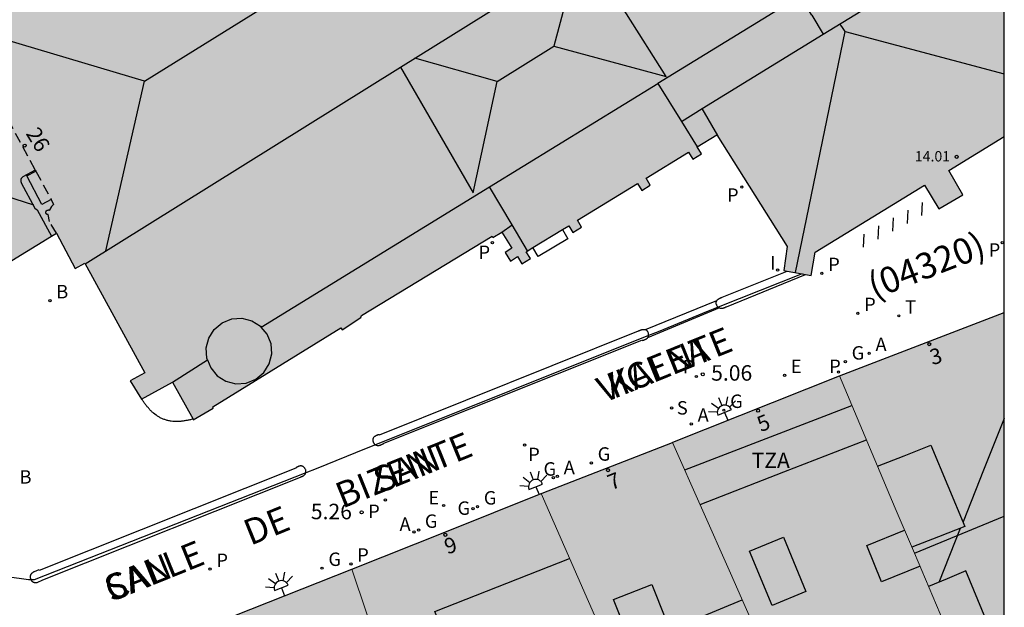
# Model space of a CAD drawing. Units: metres. Extents: x 582043 to 582395, y 4797290 to 4797540.
# Drawn here: x 582347 to 582394, y 4797326 to 4797355 of the extents above; entities that cross this region are included whole.
import ezdxf
from ezdxf.enums import TextEntityAlignment as Align

# ---------------------------------------------------------------- set-up
doc = ezdxf.new("R2010")
doc.units = ezdxf.units.M
doc.linetypes.add('TRAZOS_NORMALES', pattern=[0.75, 0.5, -0.25])
for name, color, linetype in [('010106', 9, 'Continuous'), ('020204', 9, 'Continuous'), ('020308', 9, 'Continuous'), ('060106', 9, 'BARANDILLA'), ('060117', 9, 'Continuous'), ('060124', 9, 'Continuous'), ('060126', 9, 'Continuous'), ('070105', 6, 'Continuous'), ('070106', 6, 'Continuous'), ('070108', 9, 'VALLA'), ('080104', 9, 'TRAZOS_NORMALES'), ('080106', 1, 'Continuous'), ('080109', 9, 'Continuous'), ('080110', 9, 'Continuous'), ('080121', 9, 'TRAZOS_NORMALES'), ('080201', 9, 'Continuous'), ('080202', 9, 'Continuous'), ('080302', 9, 'Continuous'), ('080303', 9, 'Continuous'), ('080306', 9, 'Continuous'), ('080308', 9, 'Continuous'), ('080311', 9, 'Continuous'), ('080312', 8, 'Continuous'), ('090101', 1, 'Continuous'), ('090118', 9, 'Continuous'), ('200202', 4, 'Continuous'), ('200205', 4, 'Continuous'), ('200302', 4, 'Continuous'), ('200305', 4, 'Continuous'), ('210201', 9, 'Continuous'), ('210204', 9, 'Continuous'), ('210205', 4, 'Continuous'), ('210301', 9, 'Continuous'), ('210304', 9, 'Continuous'), ('210305', 4, 'Continuous'), ('220205', 1, 'Continuous'), ('220305', 1, 'Continuous'), ('230204', 9, 'Continuous'), ('230304', 9, 'Continuous'), ('240205', 1, 'Continuous'), ('240305', 1, 'Continuous'), ('250204', 9, 'Continuous'), ('270204', 9, 'Continuous'), ('270304', 9, 'Continuous'), ('990501', 21, 'Continuous')]:
    doc.layers.add(name, color=color, linetype=linetype)
for name, color, linetype, lineweight in [('080111', 7, 'Continuous', 30), ('080117', 7, 'Continuous', 20), ('080118', 9, 'Continuous', 30)]:
    doc.layers.add(name, color=color, linetype=linetype, lineweight=lineweight)
doc.styles.add('ARIAL', font='ARIAL.TTF', dxfattribs={"height": 1})
doc.styles.add('ARIALI', font='ARIALI.TTF', dxfattribs={"height": 1})
doc.styles.add('ROMANS', font='romans__.ttf', dxfattribs={"height": 1})
doc.styles.get("Standard").update_dxf_attribs({"font": 'txt.shx'})
doc.linetypes.add('BARANDILLA', pattern='A,1,[201,DONOSTI.shx,S=0.1,R=0,X=0,Y=0],1', length=2)
doc.linetypes.add('VALLA', pattern='A,1,[200,DONOSTI.shx,S=0.1,R=0,X=0,Y=0],1', length=2)

# ---------------------------------------------------------------- blocks, each defined once
blk = doc.blocks.new('COTAPU')
blk.add_circle((0, 0), 0.075)
blk = doc.blocks.new('FAREDE')
at = {"linetype": 'Continuous'}
for p, q in [((0.75, 0.7), (0.57, 0.322)), ((0.415, 0), (0, 0)), ((0.415, 0.36), (0.415, -0.351)), ((1.07, 0.411), (0.715, 0.19)), ((0.738, -0.699), (0.56, -0.32)), ((1.062, -0.416), (0.709, -0.191)), ((1.187, -0.005), (0.768, -0.001))]:
    blk.add_line(p, q, dxfattribs=at)
blk.add_arc((0.413, 0.004), 0.355, 270.4282, 89.5718, dxfattribs=at)
blk = doc.blocks.new('REIND')
blk.add_circle((0, 0), 0.055)
blk = doc.blocks.new('ABAS')
blk.add_circle((0, 0), 0.055)
blk = doc.blocks.new('PLUVI3')
blk.add_circle((0, 0), 0.055)
blk = doc.blocks.new('BloquePortal')
blk.add_circle((0, 0), 0.075)
at = {"flags": 5}
blk.add_attdef('INDICE', text='', height=0.75, dxfattribs=at).set_placement((0, 0), align=Align.MIDDLE_CENTER)
blk = doc.blocks.new('REGELE')
blk.add_circle((0, 0), 0.055)
blk = doc.blocks.new('SANEA')
blk.add_circle((0, 0), 0.055)
blk = doc.blocks.new('REGAS')
blk.add_circle((0, 0), 0.055)
blk = doc.blocks.new('RETEL')
blk.add_circle((0, 0), 0.055)
blk = doc.blocks.new('BOCAR')
blk.add_circle((0, 0), 0.055)
blk = doc.blocks.new('PLUVI1')
blk.add_circle((0, 0), 0.055)
blk = doc.blocks.new('PUNTO')
blk.add_circle((0, 0), 0.075)

msp = doc.modelspace()

# ---------------------------------------------------------------- hatches: boundary and pattern name
at = {"layer": '990501'}
for points in [[(582392.155, 4797361.55), (582392.005, 4797361.447), (582388.446, 4797366.651), (582388.609, 4797366.763), (582387.69, 4797368.128), (582387.217, 4797367.688), (582385.835, 4797369.175), (582385.941, 4797369.272), (582385.689, 4797370.268), (582385.164, 4797370.161), (582383.915, 4797369.906), (582383.032, 4797371.179), (582382.761, 4797371.571), (582383.071, 4797371.968), (582383.525, 4797372.549), (582383.873, 4797372.994), (582383.107, 4797373.642), (582381.891, 4797372.184), (582379.957, 4797372.697), (582379.983, 4797374.48), (582378.503, 4797374.542), (582378.413, 4797374.488), (582374.825, 4797372.314), (582371.688, 4797377.387), (582373.1, 4797378.259), (582372.59, 4797379.101), (582372.525, 4797379.061), (582371.388, 4797378.363), (582371.1, 4797378.186), (582370.427, 4797379.432), (582370.211, 4797379.831), (582365.813, 4797377.162), (582362.99, 4797375.448), (582346.879, 4797365.666), (582347.816, 4797364.058), (582345.155, 4797362.442), (582345.096, 4797362.405), (582344.814, 4797362.234), (582344.537, 4797362.066), (582342.676, 4797360.934), (582342.094, 4797360.58), (582341.867, 4797360.442), (582340.9, 4797362.03), (582339.803, 4797361.389), (582339.848, 4797361.315), (582340.781, 4797359.782), (582340.39, 4797359.54), (582340.044, 4797359.325), (582340.144, 4797359.148), (582339.526, 4797358.798), (582339.391, 4797358.322), (582338.846, 4797356.394), (582340.571, 4797353.328), (582342.953, 4797352.649), (582343.65, 4797353.025), (582344.043, 4797352.317), (582343.808, 4797352.186), (582341.45, 4797350.878), (582339.217, 4797349.639), (582338.858, 4797349.44), (582338.719, 4797349.633), (582338.053, 4797351.018), (582337.987, 4797350.984), (582336.6, 4797350.262), (582336.09, 4797348.516), (582336.065, 4797348.367), (582336.724, 4797346.98), (582337.195, 4797347.192), (582338.108, 4797347.663), (582338.185, 4797347.679), (582338.398, 4797347.317), (582339.874, 4797344.81), (582341.364, 4797342.279), (582341.562, 4797341.942), (582341.522, 4797341.862), (582340.065, 4797340.909), (582340.589, 4797339.913), (582343.031, 4797339.163), (582344.122, 4797339.825), (582343.902, 4797340.306), (582343.869, 4797340.373), (582343.628, 4797340.859), (582343.406, 4797341.369), (582343.743, 4797341.575), (582348.104, 4797344.239), (582348.346, 4797344.387), (582349.242, 4797342.675), (582349.717, 4797342.935), (582352.621, 4797337.622), (582351.916, 4797337.236), (582352.455, 4797336.347), (582353.962, 4797337.173), (582354.966, 4797335.357), (582355.925, 4797335.921), (582355.917, 4797335.985), (582362.112, 4797339.801), (582362.167, 4797339.712), (582363.08, 4797340.304), (582363.112, 4797340.403), (582369.435, 4797344.241), (582369.473, 4797344.178), (582369.9, 4797344.44), (582370.384, 4797343.654), (582370.059, 4797343.454), (582370.323, 4797343.04), (582370.655, 4797343.251), (582370.875, 4797342.906), (582371.283, 4797343.166), (582371.085, 4797343.489), (582371.409, 4797343.687), (582372.831, 4797344.557), (582373.142, 4797344.747), (582373.345, 4797344.416), (582373.764, 4797344.684), (582373.561, 4797345.014), (582376.465, 4797346.797), (582376.674, 4797346.457), (582377.09, 4797346.719), (582376.886, 4797347.048), (582378.93, 4797348.315), (582379.146, 4797347.966), (582379.563, 4797348.231), (582379.359, 4797348.562), (582380.311, 4797349.149), (582383.706, 4797343.737), (582383.55, 4797342.574), (582383.719, 4797342.545), (582384.443, 4797342.42), (582384.608, 4797342.391), (582384.876, 4797342.345), (582385.067, 4797343.461), (582390.354, 4797346.711), (582391.06, 4797345.563), (582392.216, 4797346.25), (582391.537, 4797347.428), (582394.221, 4797349.068), (582394.221, 4797352.096), (582394.221, 4797356.735), (582392.385, 4797359.736), (582393.095, 4797360.172)], [(582394.221, 4797335.416), (582394.221, 4797340.539), (582390.233, 4797339.007), (582386.246, 4797337.475), (582388.949, 4797331.083), (582389.876, 4797328.894), (582394.22, 4797330.684)], [(582383.769, 4797321.591), (582385.507, 4797322.275), (582387.244, 4797322.959), (582388.038, 4797321.028), (582386.286, 4797320.316), (582387.413, 4797317.64), (582387.802, 4797317.79), (582388.191, 4797317.94), (582390.966, 4797319.012), (582389.151, 4797323.71), (582390.403, 4797324.202), (582391.655, 4797324.695), (582389.876, 4797328.894), (582388.949, 4797331.083), (582386.246, 4797337.475), (582378.185, 4797334.269), (582378.165, 4797334.261), (582380.967, 4797327.926)], [(582377.634, 4797318.453), (582377.809, 4797318.052), (582378.634, 4797316.165), (582379.732, 4797316.584), (582380.83, 4797317.003), (582381.503, 4797317.26), (582381.031, 4797318.452), (582384.534, 4797319.86), (582383.769, 4797321.591), (582380.967, 4797327.926), (582378.165, 4797334.261), (582371.859, 4797331.8), (582371.807, 4797331.779), (582374.721, 4797325.116)], [(582369.622, 4797312.917), (582371.301, 4797313.594), (582372.979, 4797314.271), (582372.605, 4797315.322), (582372.231, 4797316.372), (582374.933, 4797317.412), (582375.69, 4797317.704), (582376.662, 4797318.078), (582377.634, 4797318.453), (582374.721, 4797325.116), (582371.807, 4797331.779), (582367.221, 4797329.948), (582362.636, 4797328.116), (582364.056, 4797323.897), (582365.476, 4797319.678), (582366.636, 4797316.231), (582367.796, 4797312.784), (582367.975, 4797312.252)], [(582394.22, 4797330.684), (582389.876, 4797328.894), (582391.655, 4797324.695), (582392.016, 4797324.837), (582393.942, 4797320.032), (582394.081, 4797320.09), (582394.22, 4797320.148)], [(582362.636, 4797328.116), (582355.348, 4797325.232), (582348.061, 4797322.35), (582348.028, 4797322.249), (582349.524, 4797314.715), (582349.582, 4797314.407), (582357.529, 4797317.042), (582361.503, 4797318.36), (582363.489, 4797319.019), (582365.476, 4797319.678), (582364.056, 4797323.897)]]:
    msp.add_hatch(color=256, dxfattribs=at).paths.add_polyline_path(points)

# ---------------------------------------------------------------- linework, layer by layer
at = {"layer": '010106', "flags": 128}
msp.add_lwpolyline([(582044.229, 4797290.144), (582394.22, 4797290.136), (582394.225, 4797540.129), (582044.235, 4797540.137)], close=True, dxfattribs=at)
at = {"layer": '060106'}
msp.add_polyline3d([(582354.952, 4797335.382, 5.622), (582354.87, 4797335.365, 5.624), (582354.831, 4797335.357, 5.624), (582354.792, 4797335.349, 5.625), (582354.753, 4797335.341, 5.625), (582354.714, 4797335.333, 5.626), (582354.675, 4797335.326, 5.627), (582354.636, 4797335.318, 5.627), (582354.597, 4797335.311, 5.628), (582354.558, 4797335.305, 5.628), (582354.519, 4797335.298, 5.629), (582354.479, 4797335.292, 5.63), (582354.44, 4797335.287, 5.63), (582354.401, 4797335.282, 5.631), (582354.362, 4797335.278, 5.632), (582354.323, 4797335.274, 5.632), (582354.284, 4797335.271, 5.633), (582354.245, 4797335.268, 5.634), (582354.206, 4797335.267, 5.634), (582354.167, 4797335.266, 5.635), (582354.128, 4797335.266, 5.636), (582354.089, 4797335.267, 5.637), (582354.05, 4797335.269, 5.637), (582353.972, 4797335.275, 5.639), (582353.894, 4797335.285, 5.641), (582353.855, 4797335.291, 5.641), (582353.816, 4797335.298, 5.642), (582353.777, 4797335.306, 5.643), (582353.739, 4797335.315, 5.644), (582353.7, 4797335.325, 5.645), (582353.662, 4797335.336, 5.646), (582353.624, 4797335.348, 5.647), (582353.586, 4797335.361, 5.648), (582353.549, 4797335.375, 5.649), (582353.511, 4797335.389, 5.65), (582353.474, 4797335.405, 5.651), (582353.438, 4797335.421, 5.652), (582353.402, 4797335.438, 5.653), (582353.366, 4797335.456, 5.654), (582353.331, 4797335.475, 5.655), (582353.296, 4797335.494, 5.656), (582353.262, 4797335.515, 5.657), (582353.228, 4797335.536, 5.658), (582353.195, 4797335.558, 5.66), (582353.163, 4797335.581, 5.661), (582353.099, 4797335.627, 5.663), (582353.038, 4797335.677, 5.665), (582353.009, 4797335.702, 5.667), (582352.98, 4797335.728, 5.668), (582352.951, 4797335.755, 5.669), (582352.923, 4797335.782, 5.67), (582352.896, 4797335.81, 5.671), (582352.869, 4797335.839, 5.673), (582352.842, 4797335.868, 5.674), (582352.816, 4797335.897, 5.675), (582352.791, 4797335.927, 5.676), (582352.765, 4797335.957, 5.678), (582352.74, 4797335.987, 5.679), (582352.716, 4797336.018, 5.68), (582352.691, 4797336.049, 5.681), (582352.667, 4797336.08, 5.683), (582352.643, 4797336.112, 5.684), (582352.62, 4797336.143, 5.685), (582352.596, 4797336.175, 5.687), (582352.573, 4797336.207, 5.688), (582352.55, 4797336.239, 5.689), (582352.526, 4797336.272, 5.69), (582352.503, 4797336.304, 5.692), (582352.467, 4797336.354, 5.693)], dxfattribs=at)
at = {"layer": '060117'}
for points in [[(582376.854, 4797339.718, 5.377), (582380.312, 4797341.125, 5.356)], [(582380.444, 4797340.767, 5.21), (582376.961, 4797339.325, 5.22)], [(582376.854, 4797339.717, 5.377), (582376.854, 4797339.718, 5.377)]]:
    msp.add_polyline3d(points, dxfattribs=at)
at = {"layer": '060124'}
msp.add_polyline3d([(582348.081, 4797346.011, 5.569), (582347.629, 4797345.774, 5.994), (582346.901, 4797347.157, 6.025), (582347.343, 4797347.388, 5.551)], dxfattribs=at)
at = {"layer": '060126'}
msp.add_polyline3d([(582372.831, 4797344.557, 5.694), (582373.089, 4797344.11, 5.609), (582371.662, 4797343.258, 5.613), (582371.409, 4797343.687, 5.695)], dxfattribs=at)
at = {"layer": '070105'}
for points in [[(582380.312, 4797341.125, 5.343), (582380.327, 4797341.146, 5.356), (582380.341, 4797341.161, 5.362), (582380.348, 4797341.169, 5.365), (582380.356, 4797341.176, 5.368), (582380.365, 4797341.183, 5.371), (582380.373, 4797341.19, 5.373), (582380.382, 4797341.197, 5.375), (582380.392, 4797341.203, 5.376), (582380.401, 4797341.209, 5.377), (582380.411, 4797341.215, 5.378), (582380.422, 4797341.221, 5.379), (582380.432, 4797341.226, 5.38), (582380.443, 4797341.232, 5.38), (582380.453, 4797341.237, 5.38), (582380.464, 4797341.242, 5.38), (582380.476, 4797341.248, 5.38), (582380.487, 4797341.253, 5.38), (582380.498, 4797341.257, 5.379), (582380.51, 4797341.262, 5.379), (582380.521, 4797341.267, 5.378), (582380.533, 4797341.272, 5.378), (582380.545, 4797341.277, 5.377), (582380.556, 4797341.281, 5.377), (582380.568, 4797341.286, 5.376), (582383.719, 4797342.545, 5.337)], [(582380.444, 4797340.767, 5.172), (582380.467, 4797340.758, 5.17), (582380.488, 4797340.753, 5.168), (582380.501, 4797340.751, 5.168), (582380.513, 4797340.75, 5.167), (582380.526, 4797340.749, 5.167), (582380.538, 4797340.749, 5.167), (582380.551, 4797340.75, 5.167), (582380.564, 4797340.752, 5.167), (582380.576, 4797340.754, 5.168), (582380.589, 4797340.756, 5.168), (582380.602, 4797340.759, 5.169), (582380.615, 4797340.763, 5.17), (582380.628, 4797340.767, 5.17), (582380.641, 4797340.771, 5.171), (582380.654, 4797340.776, 5.172), (582380.667, 4797340.78, 5.173), (582380.68, 4797340.786, 5.174), (582380.694, 4797340.791, 5.176), (582380.707, 4797340.797, 5.177), (582380.72, 4797340.802, 5.178), (582380.733, 4797340.808, 5.179), (582380.747, 4797340.814, 5.18), (582380.76, 4797340.82, 5.182), (582380.773, 4797340.826, 5.183), (582384.608, 4797342.391, 5.191)], [(582380.282, 4797340.947, 5.257), (582380.276, 4797340.977, 5.258), (582380.275, 4797340.987, 5.264), (582380.275, 4797341.018, 5.282), (582380.276, 4797341.028, 5.288), (582380.279, 4797341.047, 5.3), (582380.282, 4797341.057, 5.306), (582380.287, 4797341.076, 5.317), (582380.295, 4797341.095, 5.328), (582380.304, 4797341.112, 5.338), (582380.312, 4797341.125, 5.343)], [(582380.282, 4797340.947, 5.249), (582380.285, 4797340.937, 5.236), (582380.292, 4797340.918, 5.226), (582380.301, 4797340.899, 5.218), (582380.315, 4797340.873, 5.206), (582380.333, 4797340.848, 5.197), (582380.347, 4797340.833, 5.191), (582380.361, 4797340.818, 5.187), (582380.369, 4797340.811, 5.184), (582380.379, 4797340.804, 5.182)], [(582380.379, 4797340.804, 5.182), (582380.393, 4797340.793, 5.179), (582380.415, 4797340.78, 5.175), (582380.428, 4797340.772, 5.174), (582380.444, 4797340.767, 5.172)], [(582363.705, 4797334.509, 5.4), (582363.731, 4797334.537, 5.399), (582363.741, 4797334.545, 5.399), (582363.752, 4797334.553, 5.4), (582363.762, 4797334.561, 5.4), (582363.774, 4797334.568, 5.4), (582363.785, 4797334.575, 5.401), (582363.797, 4797334.582, 5.401), (582363.81, 4797334.588, 5.402), (582363.822, 4797334.595, 5.402), (582363.835, 4797334.601, 5.403), (582363.848, 4797334.607, 5.404), (582363.862, 4797334.612, 5.404), (582363.875, 4797334.618, 5.405), (582363.889, 4797334.623, 5.406), (582363.903, 4797334.629, 5.407), (582363.916, 4797334.634, 5.407), (582363.93, 4797334.64, 5.408), (582363.944, 4797334.645, 5.409), (582363.974, 4797334.633, 5.407), (582376.517, 4797339.657, 5.395), (582376.529, 4797339.662, 5.397), (582376.54, 4797339.667, 5.399), (582376.552, 4797339.672, 5.4), (582376.563, 4797339.676, 5.402), (582376.575, 4797339.681, 5.404), (582376.587, 4797339.686, 5.405), (582376.598, 4797339.69, 5.407), (582376.61, 4797339.695, 5.408), (582376.621, 4797339.699, 5.409), (582376.633, 4797339.703, 5.41), (582376.644, 4797339.707, 5.411), (582376.655, 4797339.711, 5.411), (582376.667, 4797339.714, 5.411), (582376.678, 4797339.717, 5.411), (582376.689, 4797339.72, 5.411), (582376.7, 4797339.723, 5.41), (582376.711, 4797339.725, 5.409), (582376.722, 4797339.727, 5.407), (582376.733, 4797339.728, 5.406), (582376.744, 4797339.73, 5.403), (582376.755, 4797339.73, 5.4), (582376.765, 4797339.731, 5.397), (582376.787, 4797339.73, 5.389), (582376.808, 4797339.728, 5.379), (582376.819, 4797339.726, 5.373), (582376.83, 4797339.724, 5.367), (582376.84, 4797339.721, 5.36), (582376.854, 4797339.718, 5.353)], [(582376.854, 4797339.717, 5.35), (582376.871, 4797339.71, 5.342), (582376.881, 4797339.705, 5.33), (582376.89, 4797339.7, 5.307), (582376.908, 4797339.688, 5.314), (582376.917, 4797339.681, 5.298), (582376.925, 4797339.673, 5.29), (582376.933, 4797339.666, 5.282), (582376.941, 4797339.658, 5.267), (582376.955, 4797339.64, 5.256)], [(582376.961, 4797339.63, 5.248), (582376.955, 4797339.64, 5.251)], [(582377.004, 4797339.431, 5.215), (582377.005, 4797339.445, 5.215), (582377.006, 4797339.455, 5.215), (582377.006, 4797339.484, 5.215), (582377.004, 4797339.503, 5.215), (582377.001, 4797339.522, 5.217), (582376.998, 4797339.541, 5.219), (582376.986, 4797339.579, 5.229), (582376.978, 4797339.599, 5.236), (582376.973, 4797339.61, 5.241), (582376.961, 4797339.63, 5.248)], [(582363.784, 4797334.143, 5.358), (582363.789, 4797334.14, 5.356), (582363.808, 4797334.131, 5.35), (582363.836, 4797334.121, 5.342), (582363.859, 4797334.114, 5.336), (582363.883, 4797334.111, 5.331), (582363.896, 4797334.11, 5.328), (582363.91, 4797334.109, 5.326), (582363.924, 4797334.11, 5.324), (582363.938, 4797334.111, 5.323), (582363.952, 4797334.113, 5.322), (582363.966, 4797334.116, 5.321), (582363.981, 4797334.119, 5.32), (582363.995, 4797334.123, 5.32), (582364.009, 4797334.128, 5.32), (582364.023, 4797334.133, 5.32), (582364.038, 4797334.139, 5.32), (582364.052, 4797334.145, 5.321), (582364.066, 4797334.151, 5.321), (582364.081, 4797334.158, 5.322), (582364.095, 4797334.165, 5.323), (582364.109, 4797334.173, 5.324), (582364.124, 4797334.18, 5.325), (582364.138, 4797334.188, 5.326), (582364.153, 4797334.196, 5.327), (582364.167, 4797334.204, 5.328), (582364.182, 4797334.212, 5.33), (582364.196, 4797334.22, 5.331), (582376.679, 4797339.211, 5.2), (582376.712, 4797339.196, 5.199), (582376.726, 4797339.2, 5.201), (582376.74, 4797339.205, 5.202), (582376.754, 4797339.209, 5.204), (582376.768, 4797339.214, 5.206), (582376.782, 4797339.219, 5.207), (582376.795, 4797339.223, 5.209), (582376.809, 4797339.228, 5.21), (582376.822, 4797339.233, 5.212), (582376.835, 4797339.239, 5.213), (582376.848, 4797339.244, 5.215), (582376.86, 4797339.25, 5.216), (582376.873, 4797339.256, 5.217), (582376.884, 4797339.262, 5.218), (582376.896, 4797339.268, 5.219), (582376.907, 4797339.275, 5.22), (582376.917, 4797339.282, 5.221), (582376.946, 4797339.307, 5.222), (582376.961, 4797339.325, 5.222)], [(582376.961, 4797339.325, 5.222), (582376.962, 4797339.325, 5.222), (582376.969, 4797339.335, 5.222), (582376.98, 4797339.353, 5.221), (582376.989, 4797339.373, 5.22), (582376.995, 4797339.39, 5.219), (582376.999, 4797339.408, 5.218), (582377.003, 4797339.426, 5.216)], [(582377.003, 4797339.426, 5.215), (582377.004, 4797339.431, 5.215)], [(582377.003, 4797339.426, 5.216), (582377.004, 4797339.431, 5.216)], [(582363.705, 4797334.509, 5.4), (582363.691, 4797334.489, 5.4), (582363.681, 4797334.471, 5.401), (582363.67, 4797334.444, 5.402), (582363.665, 4797334.429, 5.403), (582363.662, 4797334.413, 5.404), (582363.659, 4797334.397, 5.405), (582363.657, 4797334.381, 5.406), (582363.657, 4797334.364, 5.406), (582363.658, 4797334.347, 5.406), (582363.659, 4797334.331, 5.406), (582363.662, 4797334.314, 5.406), (582363.666, 4797334.298, 5.405), (582363.675, 4797334.272, 5.402), (582363.682, 4797334.254, 5.399), (582363.687, 4797334.244, 5.397), (582363.692, 4797334.235, 5.395), (582363.704, 4797334.217, 5.393), (582363.717, 4797334.2, 5.385), (582363.724, 4797334.192, 5.382), (582363.739, 4797334.177, 5.376), (582363.755, 4797334.164, 5.369), (582363.763, 4797334.157, 5.366), (582363.772, 4797334.151, 5.363), (582363.784, 4797334.143, 5.358)], [(582360.333, 4797333.05, 5.414), (582360.317, 4797333.064, 5.415), (582360.308, 4797333.071, 5.415), (582360.291, 4797333.083, 5.416), (582360.282, 4797333.088, 5.417), (582360.273, 4797333.094, 5.417), (582360.255, 4797333.102, 5.418), (582360.236, 4797333.11, 5.419), (582360.217, 4797333.115, 5.419), (582360.197, 4797333.119, 5.42), (582360.178, 4797333.12, 5.421), (582360.167, 4797333.12, 5.421), (582360.147, 4797333.119, 5.421), (582360.137, 4797333.118, 5.422), (582360.117, 4797333.114, 5.422), (582360.106, 4797333.112, 5.422), (582360.096, 4797333.109, 5.422), (582360.086, 4797333.105, 5.422), (582360.076, 4797333.102, 5.422), (582360.065, 4797333.098, 5.422), (582360.055, 4797333.094, 5.423), (582360.045, 4797333.089, 5.423), (582360.035, 4797333.085, 5.423), (582360.025, 4797333.08, 5.423), (582360.014, 4797333.075, 5.423), (582360.004, 4797333.07, 5.423), (582359.994, 4797333.064, 5.423), (582359.984, 4797333.059, 5.423), (582359.973, 4797333.054, 5.423), (582359.963, 4797333.048, 5.423), (582359.953, 4797333.043, 5.423), (582359.936, 4797333.019, 5.428), (582347.508, 4797328.061, 5.5), (582347.487, 4797328.086, 5.509), (582347.257, 4797327.994, 5.514)], [(582360.411, 4797332.914, 5.409), (582360.408, 4797332.924, 5.41), (582360.401, 4797332.943, 5.41), (582360.398, 4797332.953, 5.41), (582360.389, 4797332.972, 5.411), (582360.379, 4797332.99, 5.412), (582360.373, 4797332.999, 5.412), (582360.367, 4797333.009, 5.412), (582360.354, 4797333.026, 5.413), (582360.333, 4797333.05, 5.414)], [(582360.411, 4797332.779, 5.406), (582360.414, 4797332.796, 5.406), (582360.417, 4797332.815, 5.407), (582360.419, 4797332.834, 5.408), (582360.419, 4797332.854, 5.408), (582360.418, 4797332.874, 5.409), (582360.417, 4797332.884, 5.409), (582360.411, 4797332.914, 5.409)], [(582347.107, 4797327.611, 5.506), (582347.111, 4797327.603, 5.507), (582347.12, 4797327.587, 5.508), (582347.13, 4797327.571, 5.509), (582347.141, 4797327.557, 5.51), (582347.152, 4797327.543, 5.51), (582347.165, 4797327.531, 5.511), (582347.178, 4797327.52, 5.512), (582347.191, 4797327.51, 5.513), (582347.213, 4797327.498, 5.514), (582347.227, 4797327.491, 5.515), (582347.242, 4797327.486, 5.515), (582347.258, 4797327.482, 5.515), (582347.274, 4797327.479, 5.516), (582347.29, 4797327.478, 5.516), (582347.307, 4797327.477, 5.516), (582347.324, 4797327.476, 5.516), (582347.349, 4797327.477, 5.516), (582347.367, 4797327.478, 5.516), (582347.385, 4797327.479, 5.516), (582347.402, 4797327.48, 5.516), (582347.682, 4797327.611, 5.519), (582360.158, 4797332.581, 5.363), (582360.17, 4797332.586, 5.365), (582360.183, 4797332.591, 5.367), (582360.195, 4797332.596, 5.369), (582360.207, 4797332.601, 5.371), (582360.219, 4797332.606, 5.373), (582360.231, 4797332.612, 5.375), (582360.243, 4797332.617, 5.377), (582360.255, 4797332.623, 5.379), (582360.266, 4797332.628, 5.381), (582360.278, 4797332.634, 5.383), (582360.289, 4797332.64, 5.385), (582360.299, 4797332.646, 5.387), (582360.31, 4797332.653, 5.388), (582360.32, 4797332.659, 5.39), (582360.33, 4797332.666, 5.392), (582360.339, 4797332.673, 5.393), (582360.348, 4797332.681, 5.395), (582360.364, 4797332.697, 5.395), (582360.372, 4797332.706, 5.399), (582360.379, 4797332.714, 5.4), (582360.385, 4797332.724, 5.401), (582360.395, 4797332.741, 5.403), (582360.404, 4797332.76, 5.404), (582360.41, 4797332.778, 5.406), (582360.411, 4797332.779, 5.406)], [(582347.248, 4797327.988, 5.514), (582347.23, 4797327.976, 5.514), (582347.221, 4797327.971, 5.514), (582347.203, 4797327.959, 5.513), (582347.185, 4797327.947, 5.513), (582347.177, 4797327.94, 5.512), (582347.168, 4797327.934, 5.512), (582347.152, 4797327.921, 5.511), (582347.137, 4797327.908, 5.51), (582347.124, 4797327.894, 5.509), (582347.111, 4797327.879, 5.509), (582347.1, 4797327.864, 5.508), (582347.091, 4797327.847, 5.508), (582347.085, 4797327.833, 5.507), (582347.08, 4797327.818, 5.507), (582347.075, 4797327.798, 5.506), (582347.073, 4797327.785, 5.506), (582347.071, 4797327.771, 5.505), (582347.071, 4797327.757, 5.505), (582347.071, 4797327.742, 5.505), (582347.073, 4797327.728, 5.505), (582347.075, 4797327.713, 5.505), (582347.077, 4797327.699, 5.505), (582347.081, 4797327.684, 5.505), (582347.087, 4797327.661, 5.505), (582347.096, 4797327.637, 5.505), (582347.103, 4797327.619, 5.506), (582347.107, 4797327.611, 5.506)], [(582347.257, 4797327.994, 5.514), (582347.248, 4797327.988, 5.514)]]:
    msp.add_polyline3d(points, dxfattribs=at)
at = {"layer": '070106'}
for points in [[(582379.896, 4797340.612, 5.216), (582377.463, 4797339.614, 5.225)], [(582363.338, 4797333.965, 5.396), (582360.922, 4797332.98, 5.403)], [(582346.985, 4797327.612, 5.504), (582343.878, 4797328.036, 5.466)]]:
    msp.add_polyline3d(points, dxfattribs=at)
at = {"layer": '070108'}
for points in [[(582384.443, 4797342.42, 5.941), (582380.379, 4797340.804, 5.293)], [(582380.379, 4797340.804, 5.293), (582379.896, 4797340.612, 5.216)], [(582377.463, 4797339.614, 5.225), (582377.004, 4797339.431, 5.23)], [(582377.004, 4797339.431, 5.23), (582363.784, 4797334.143, 5.39)], [(582377.004, 4797339.431, 5.23), (582377.004, 4797339.431, 5.23)], [(582363.784, 4797334.143, 5.39), (582363.338, 4797333.965, 5.396)], [(582360.922, 4797332.98, 5.403), (582360.411, 4797332.779, 5.406)], [(582360.411, 4797332.779, 5.407), (582347.258, 4797327.609, 5.503), (582347.107, 4797327.611, 5.503)], [(582347.107, 4797327.611, 5.503), (582346.985, 4797327.612, 5.504)]]:
    msp.add_polyline3d(points, dxfattribs=at)
at = {"layer": '080104'}
for points in [[(582345.997, 4797349.897, 5.519), (582347.319, 4797347.432, 5.551)], [(582347.343, 4797347.388, 5.551), (582348.081, 4797346.011, 5.569)], [(582348.081, 4797346.011, 5.569), (582348.204, 4797345.782, 5.572), (582348.1, 4797345.678, 5.587), (582347.994, 4797345.491, 5.581), (582347.984, 4797345.494, 5.581), (582347.973, 4797345.496, 5.582), (582347.943, 4797345.502, 5.582)], [(582348.346, 4797344.387, 5.567), (582347.999, 4797344.949, 5.566), (582347.937, 4797345.283, 5.564), (582347.926, 4797345.286, 5.563), (582347.915, 4797345.29, 5.563), (582347.904, 4797345.293, 5.563), (582347.894, 4797345.296, 5.562), (582347.884, 4797345.3, 5.562), (582347.87, 4797345.306, 5.561), (582347.858, 4797345.314, 5.561), (582347.848, 4797345.323, 5.56), (582347.837, 4797345.336, 5.559), (582347.831, 4797345.351, 5.558), (582347.827, 4797345.367, 5.557), (582347.826, 4797345.383, 5.557), (582347.827, 4797345.397, 5.557), (582347.83, 4797345.414, 5.558), (582347.834, 4797345.428, 5.559), (582347.839, 4797345.442, 5.561), (582347.845, 4797345.455, 5.564), (582347.851, 4797345.466, 5.567), (582347.859, 4797345.476, 5.57), (582347.867, 4797345.485, 5.573), (582347.876, 4797345.492, 5.576), (582347.889, 4797345.499, 5.579), (582347.905, 4797345.503, 5.581), (582347.919, 4797345.504, 5.582), (582347.933, 4797345.503, 5.582), (582347.943, 4797345.502, 5.582)]]:
    msp.add_polyline3d(points, dxfattribs=at)
at = {"layer": '080106'}
for points in [[(582388.092, 4797333.109, 23.599), (582389.377, 4797333.616, 23.598), (582390.663, 4797334.123, 23.597), (582392.318, 4797330.195, 24.689), (582391.036, 4797329.69, 24.679), (582389.753, 4797329.185, 24.669)], [(582390.144, 4797328.262, 27.382), (582388.28, 4797327.509, 27.396), (582387.567, 4797329.275, 27.693), (582389.401, 4797330.017, 27.679)], [(582392.088, 4797324.658, 25.061), (582392.807, 4797324.947, 25.013), (582393.526, 4797325.235, 24.965), (582392.358, 4797328.043, 25.037), (582391.459, 4797327.661, 25.037), (582390.56, 4797327.279, 25.037)]]:
    msp.add_polyline3d(points, dxfattribs=at)
for points in [[(582383.534, 4797329.672, 27.788), (582384.623, 4797327.036, 27.465), (582382.984, 4797326.36, 27.458), (582381.895, 4797328.996, 27.781)], [(582377.167, 4797327.388, 26.293), (582377.83, 4797325.722, 26.844), (582375.967, 4797324.988, 26.869), (582375.304, 4797326.654, 26.318)]]:
    msp.add_polyline3d(points, close=True, dxfattribs=at)
at = {"layer": '080109'}
for points in [[(582352.608, 4797351.748, 32.561), (582378.048, 4797367.563, 32.437)], [(582373.585, 4797357.789, 30.149), (582372.424, 4797353.443, 31.685)], [(582386.527, 4797354.155, 15.614), (582386.399, 4797354.337, 15.526), (582386.271, 4797354.518, 15.439)], [(582352.608, 4797351.748, 32.561), (582345.172, 4797353.964, 29.803)], [(582384.113, 4797342.477, 14.052), (582386.527, 4797354.155, 15.614)], [(582386.527, 4797354.155, 15.614), (582394.221, 4797352.096, 14.602)], [(582369.68, 4797351.723, 31.681), (582371.052, 4797352.583, 31.683), (582372.424, 4797353.443, 31.685)], [(582372.424, 4797353.443, 31.685), (582377.86, 4797351.971, 29.877)], [(582369.68, 4797351.723, 31.681), (582365.69, 4797352.859, 30.073)], [(582350.74, 4797343.525, 29.973), (582352.608, 4797351.748, 32.561)], [(582368.512, 4797346.345, 29.834), (582369.68, 4797351.723, 31.681)], [(582343.704, 4797346.884, 27.285), (582347.224, 4797345.756, 27.069)], [(582394.221, 4797335.416, 23.287), (582393.225, 4797332.913, 23.887), (582392.227, 4797330.411, 24.486)], [(582391.065, 4797327.494, 25.185), (582391.586, 4797328.803, 24.871), (582392.108, 4797330.112, 24.558)], [(582375.2, 4797324.02, 27.173), (582378.387, 4797325.336, 27.173), (582381.537, 4797326.636, 27.173)]]:
    msp.add_polyline3d(points, dxfattribs=at)
at = {"layer": '080110'}
for points in [[(582385.458, 4797354.018, 14.411), (582390.639, 4797357.203, 14.598), (582389.783, 4797358.681, 14.503), (582391.353, 4797359.553, 14.36), (582392.922, 4797360.424, 14.218)], [(582364.999, 4797352.428, 29.934), (582374.019, 4797358.06, 29.95)], [(582377.86, 4797351.971, 29.877), (582374.019, 4797358.06, 29.865)], [(582384.902, 4797354.934, 14.706), (582384.335, 4797355.867, 14.63), (582377.453, 4797351.639, 14.006)], [(582384.902, 4797354.934, 14.706), (582385.458, 4797354.018, 14.411)], [(582379.603, 4797350.419, 14.201), (582385.458, 4797354.018, 14.411)], [(582349.737, 4797342.899, 29.906), (582364.999, 4797352.428, 29.934)], [(582364.999, 4797352.428, 29.934), (582368.512, 4797346.345, 29.834)], [(582369.308, 4797346.634, 14.337), (582377.453, 4797351.639, 14.006)], [(582377.453, 4797351.639, 14.006), (582378.592, 4797349.799, 14.006)], [(582378.592, 4797349.799, 14.006), (582379.603, 4797350.419, 14.006)], [(582380.351, 4797349.123, 14.234), (582379.603, 4797350.419, 14.201)], [(582378.592, 4797349.799, 14.006), (582379.351, 4797348.571, 14.382)], [(582358.255, 4797339.844, 14.644), (582369.308, 4797346.634, 14.337)], [(582370.406, 4797344.785, 14.294), (582369.308, 4797346.634, 14.337)], [(582369.901, 4797344.438, 14.006), (582370.406, 4797344.785, 14.006)], [(582371.152, 4797343.53, 14.265), (582370.406, 4797344.785, 14.294)], [(582355.657, 4797338.248, 14.645), (582355.624, 4797338.332, 23.105), (582355.591, 4797338.829, 23.088), (582355.714, 4797339.311, 23.072), (582355.979, 4797339.732, 23.059), (582356.362, 4797340.05, 23.051), (582356.824, 4797340.235, 23.048), (582357.321, 4797340.268, 23.051), (582357.804, 4797340.146, 23.059), (582358.225, 4797339.88, 23.072), (582358.255, 4797339.844, 23.074)], [(582355.657, 4797338.248, 14.645), (582355.809, 4797337.87, 23.122), (582356.127, 4797337.488, 23.138), (582356.548, 4797337.222, 23.151), (582357.031, 4797337.1, 23.159), (582357.528, 4797337.133, 23.162), (582357.99, 4797337.318, 23.159), (582358.373, 4797337.636, 23.151), (582358.638, 4797338.057, 23.138), (582358.761, 4797338.539, 23.122), (582358.728, 4797339.036, 23.105), (582358.543, 4797339.498, 23.088), (582358.255, 4797339.844, 23.074)], [(582353.963, 4797337.171, 14.646), (582355.657, 4797338.248, 14.645)], [(582378.755, 4797332.928, 23.096), (582386.851, 4797336.044, 23.006)], [(582379.495, 4797331.255, 26.753), (582383.555, 4797332.833, 26.755), (582387.552, 4797334.387, 26.757)], [(582368.614, 4797321.282, 24.271), (582366.663, 4797326.068, 23.885), (582373.177, 4797328.646, 23.889)]]:
    msp.add_polyline3d(points, dxfattribs=at)
at = {"layer": '080111'}
for points in [[(582372.831, 4797344.557, 5.613), (582373.142, 4797344.747, 5.614), (582373.345, 4797344.416, 5.598), (582373.764, 4797344.684, 5.598), (582373.561, 4797345.014, 5.606), (582376.465, 4797346.797, 5.585), (582376.674, 4797346.457, 5.568), (582377.09, 4797346.719, 5.57), (582376.886, 4797347.048, 5.576), (582378.93, 4797348.315, 5.581), (582379.146, 4797347.966, 5.562), (582379.563, 4797348.231, 5.559), (582379.359, 4797348.562, 5.567), (582380.311, 4797349.149, 5.559), (582383.706, 4797343.737, 5.361), (582383.55, 4797342.574, 5.334), (582383.719, 4797342.545, 5.317)], [(582384.608, 4797342.391, 5.225), (582384.876, 4797342.345, 5.198), (582385.067, 4797343.461, 5.247), (582390.354, 4797346.711, 5.247), (582391.06, 4797345.563, 5.236), (582392.216, 4797346.25, 5.252), (582391.537, 4797347.428, 5.284), (582394.221, 4797349.068, 5.358)], [(582348.104, 4797344.239, 5.562), (582348.346, 4797344.387, 5.567)], [(582348.346, 4797344.387, 5.567), (582349.242, 4797342.675, 5.601), (582349.717, 4797342.935, 5.606), (582352.621, 4797337.622, 5.726), (582351.916, 4797337.236, 5.688), (582352.455, 4797336.347, 5.695), (582352.467, 4797336.354, 5.696)], [(582354.952, 4797335.382, 5.608), (582354.966, 4797335.357, 5.606), (582355.925, 4797335.921, 5.628), (582355.917, 4797335.985, 5.634), (582362.112, 4797339.801, 5.633), (582362.167, 4797339.712, 5.626), (582363.08, 4797340.304, 5.632), (582363.112, 4797340.403, 5.628), (582369.435, 4797344.241, 5.648), (582369.473, 4797344.178, 5.639), (582369.9, 4797344.44, 5.675), (582370.384, 4797343.654, 5.645), (582370.059, 4797343.454, 5.627), (582370.323, 4797343.04, 5.602), (582370.655, 4797343.251, 5.605), (582370.875, 4797342.906, 5.598), (582371.283, 4797343.166, 5.602), (582371.085, 4797343.489, 5.608), (582371.409, 4797343.687, 5.609)], [(582371.409, 4797343.687, 5.609), (582372.831, 4797344.557, 5.613)], [(582343.743, 4797341.575, 5.469), (582348.104, 4797344.239, 5.562)], [(582383.719, 4797342.545, 5.317), (582384.443, 4797342.42, 5.242)], [(582384.443, 4797342.42, 5.242), (582384.608, 4797342.391, 5.225)], [(582386.246, 4797337.475, 5.23), (582390.233, 4797339.007, 5.251), (582394.221, 4797340.539, 5.272)], [(582378.165, 4797334.261, 5.23), (582378.185, 4797334.269, 5.23), (582386.246, 4797337.475, 5.23)], [(582352.467, 4797336.354, 5.696), (582353.962, 4797337.173, 5.777), (582354.952, 4797335.382, 5.608)], [(582371.807, 4797331.779, 5.255), (582371.859, 4797331.8, 5.254), (582378.165, 4797334.261, 5.23)], [(582362.636, 4797328.116, 5.357), (582367.221, 4797329.948, 5.306), (582371.807, 4797331.779, 5.255)], [(582349.582, 4797314.407, 5.666), (582349.524, 4797314.715, 5.662), (582348.028, 4797322.249, 5.574), (582348.061, 4797322.35, 5.571), (582355.348, 4797325.232, 5.446), (582362.636, 4797328.116, 5.357)]]:
    msp.add_polyline3d(points, dxfattribs=at)
at = {"layer": '080117'}
for points in [[(582389.876, 4797328.894, 24.209), (582388.949, 4797331.083, 23.775), (582386.246, 4797337.475, 22.51)], [(582378.165, 4797334.261, 21.638), (582380.967, 4797327.926, 22.731), (582383.769, 4797321.591, 23.823)], [(582371.807, 4797331.779, 21.773), (582374.721, 4797325.116, 21.714), (582377.634, 4797318.453, 21.655)], [(582391.655, 4797324.695, 25.039), (582389.876, 4797328.894, 24.209)], [(582365.476, 4797319.678, 22.543), (582364.056, 4797323.897, 22.526), (582362.636, 4797328.116, 22.509)]]:
    msp.add_polyline3d(points, dxfattribs=at)
at = {"layer": '080118', "flags": 128}
msp.add_lwpolyline([(582389.876, 4797328.894), (582394.22, 4797330.684)], dxfattribs=at)
at = {"layer": '080121'}
msp.add_polyline3d([(582347.319, 4797347.432, 5.551), (582347.343, 4797347.388, 5.551)], dxfattribs=at)
at = {"layer": '090101', "flags": 128}
msp.add_lwpolyline([(582347.319, 4797347.432), (582346.716, 4797347.11), (582346.704, 4797347.1), (582346.692, 4797347.091), (582346.681, 4797347.081), (582346.673, 4797347.074), (582346.663, 4797347.063), (582346.65, 4797347.049), (582346.642, 4797347.037), (582346.635, 4797347.025), (582346.629, 4797347.01), (582346.625, 4797346.996), (582346.622, 4797346.981), (582346.62, 4797346.965), (582346.619, 4797346.95), (582346.619, 4797346.933), (582346.62, 4797346.919), (582346.621, 4797346.904), (582346.622, 4797346.894), (582346.624, 4797346.88), (582346.628, 4797346.86), (582346.631, 4797346.846), (582346.633, 4797346.836), (582346.636, 4797346.822), (582347.299, 4797345.593), (582347.407, 4797345.514), (582348.104, 4797344.239)], dxfattribs=at)
at = {"layer": '090118'}
for points in [[(582390.238, 4797345.24, 5.238), (582390.27, 4797345.878, 5.254)], [(582389.539, 4797344.858, 5.228), (582389.571, 4797345.496, 5.244)], [(582388.828, 4797344.489, 5.218), (582388.86, 4797345.127, 5.234)], [(582388.118, 4797344.102, 5.213), (582388.15, 4797344.74, 5.229)], [(582387.406, 4797343.709, 5.214), (582387.438, 4797344.347, 5.23)]]:
    msp.add_polyline3d(points, dxfattribs=at)

# ---------------------------------------------------------------- block references
at = {"layer": '020204', "rotation": 359.9987685839998}
for p in [(582379.629, 4797337.554, 5.055), (582363.116, 4797330.869, 5.261)]:
    msp.add_blockref('COTAPU', p, dxfattribs=at)
at = {"layer": '080201', "rotation": 359.9987685839998}
msp.add_blockref('PUNTO', (582391.919, 4797348.083, 14.01), dxfattribs=at)
at = {"layer": '080202', "rotation": 359.9987685839998}
for p in [(582346.807, 4797348.628), (582390.591, 4797339.014), (582382.307, 4797335.793), (582375.037, 4797332.917), (582367.165, 4797329.784)]:
    msp.add_blockref('BloquePortal', p, dxfattribs=at)
at = {"layer": '200202', "rotation": 359.9987685839998}
msp.add_blockref('BOCAR', (582348.025, 4797341.126, 5.57), dxfattribs=at)
at = {"layer": '200205', "rotation": 359.9987685839998}
for p in [(582387.682, 4797338.575, 5.21), (582379.073, 4797335.152, 5.203), (582372.59, 4797332.612, 5.235), (582365.649, 4797329.922, 5.309)]:
    msp.add_blockref('ABAS', p, dxfattribs=at)
at = {"layer": '210201', "rotation": 359.9987685839998}
for p in [(582381.518, 4797346.622, 5.461), (582369.442, 4797343.934, 5.638), (582385.393, 4797342.443, 5.193), (582386.199, 4797337.662, 5.223), (582362.594, 4797328.376, 5.349)]:
    msp.add_blockref('PLUVI1', p, dxfattribs=at)
at = {"layer": '210204', "rotation": 359.9987685839998}
msp.add_blockref('SANEA', (582378.117, 4797335.929, 5.142), dxfattribs=at)
at = {"layer": '210205', "rotation": 359.9987685839998}
for p in [(582394.124, 4797343.926, 5.176), (582387.134, 4797340.506, 5.129), (582379.323, 4797337.448, 5.055), (582371.001, 4797334.13, 5.161), (582364.267, 4797331.471, 5.261), (582355.776, 4797328.124, 5.345)]:
    msp.add_blockref('PLUVI3', p, dxfattribs=at)
at = {"layer": '220205', "rotation": 359.9987685839998}
for p in [(582383.587, 4797337.51, 5.17), (582367.084, 4797331.203, 5.272)]:
    msp.add_blockref('REGELE', p, dxfattribs=at)
at = {"layer": '230204', "rotation": 359.9987685839998}
for p in [(582386.53, 4797338.162, 5.207), (582380.649, 4797335.82, 5.19), (582374.235, 4797333.267, 5.227), (582372.398, 4797332.549, 5.234), (582368.511, 4797331.046, 5.277), (582368.723, 4797331.144, 5.273), (582365.87, 4797330.016, 5.303), (582361.201, 4797328.172, 5.357)]:
    msp.add_blockref('REGAS', p, dxfattribs=at)
at = {"layer": '240205', "rotation": 359.9987685839998}
msp.add_blockref('RETEL', (582389.119, 4797340.385, 5.172), dxfattribs=at)
at = {"layer": '250204'}
for p, rotation in [((582380.847, 4797335.328, 5.23), 112.5032685964368), ((582371.704, 4797331.73, 5.255), 111.5982685984254), ((582359.389, 4797326.831, 5.397), 111.8882685792334)]:
    msp.add_blockref('FAREDE', p, dxfattribs=dict(at, rotation=rotation))
at = {"layer": '270204', "rotation": 359.9987685839998}
msp.add_blockref('REIND', (582383.25, 4797342.602, 5.346), dxfattribs=at)

# ---------------------------------------------------------------- texts
at = {"layer": '020308', "style": 'ARIAL'}
for s, p in [('5.06', (582380.035, 4797337.247, 5.055)), ('5.26', (582360.657, 4797330.539, 5.261))]:
    msp.add_text(s, height=0.75, rotation=359.9988, dxfattribs=at).set_placement(p)
at = {"layer": '080302', "style": 'ARIAL'}
msp.add_text('(04320)', height=1.25, rotation=21.1877, dxfattribs=at).set_placement((582387.934, 4797341.188))
at = {"layer": '080303', "style": 'ARIAL'}
msp.add_text('14.01', height=0.5, rotation=359.9988, dxfattribs=at).set_placement((582389.896, 4797347.859, 14.01))
at = {"layer": '080306', "style": 'ARIALI'}
msp.add_text('SAN                       BIZENTE                   KALEA', height=1.25, rotation=21.9988, dxfattribs=at).set_placement((582350.986, 4797326.525))
at = {"layer": '080308', "style": 'ARIALI'}
for s, rotation, p in [('26', 301.4717, (582346.836, 4797349.213)), ('3', 14.7525, (582390.731, 4797337.998)), ('5', 21.8142, (582382.443, 4797334.751)), ('7', 21.5988, (582375.203, 4797331.938)), ('9', 17.9799, (582367.264, 4797328.833))]:
    msp.add_text(s, height=0.75, rotation=rotation, dxfattribs=at).set_placement(p)
at = {"layer": '080311', "style": 'ARIAL'}
msp.add_text('TZA', height=0.75, rotation=359.9988, dxfattribs=at).set_placement((582381.991, 4797333.016))
at = {"layer": '080312', "style": 'ARIALI'}
msp.add_text('CALLE      DE            SAN                      VICENTE', height=1.25, rotation=21.9988, dxfattribs=at).set_placement((582350.986, 4797326.525))
at = {"layer": '200302', "style": 'ROMANS'}
for p in [(582348.331, 4797341.232, 5.57), (582346.554, 4797332.264, 5.484)]:
    msp.add_text('B', height=0.65, rotation=359.9988, dxfattribs=at).set_placement(p)
at = {"layer": '200305', "style": 'ROMANS'}
for p in [(582387.988, 4797338.681, 5.21), (582379.379, 4797335.258, 5.203), (582372.896, 4797332.718, 5.235), (582364.949, 4797329.975, 5.309)]:
    msp.add_text('A', height=0.65, rotation=359.9988, dxfattribs=at).set_placement(p)
at = {"layer": '210301', "style": 'ROMANS'}
for p in [(582380.801, 4797345.906, 5.461), (582368.773, 4797343.135, 5.638), (582385.699, 4797342.549, 5.193), (582385.748, 4797337.619, 5.223), (582362.9, 4797328.482, 5.349)]:
    msp.add_text('P', height=0.65, rotation=359.9988, dxfattribs=at).set_placement(p)
at = {"layer": '210304', "style": 'ROMANS'}
msp.add_text('S', height=0.65, rotation=359.9988, dxfattribs=at).set_placement((582378.374, 4797335.607, 5.142))
at = {"layer": '210305', "style": 'ROMANS'}
for p in [(582393.468, 4797343.247, 5.176), (582387.44, 4797340.612, 5.129), (582378.659, 4797337.599, 5.055), (582371.177, 4797333.351, 5.161), (582363.432, 4797330.597, 5.261), (582356.082, 4797328.23, 5.345)]:
    msp.add_text('P', height=0.65, rotation=359.9988, dxfattribs=at).set_placement(p)
at = {"layer": '220305', "style": 'ROMANS'}
for p in [(582383.893, 4797337.616, 5.17), (582366.344, 4797331.26, 5.272)]:
    msp.add_text('E', height=0.65, rotation=359.9988, dxfattribs=at).set_placement(p)
at = {"layer": '230304', "style": 'ROMANS'}
for p in [(582386.836, 4797338.268, 5.207), (582380.955, 4797335.926, 5.19), (582374.541, 4797333.373, 5.227), (582371.919, 4797332.649, 5.234), (582369.029, 4797331.25, 5.273), (582367.756, 4797330.753, 5.277), (582366.176, 4797330.122, 5.303), (582361.507, 4797328.278, 5.357)]:
    msp.add_text('G', height=0.65, rotation=359.9988, dxfattribs=at).set_placement(p)
at = {"layer": '240305', "style": 'ROMANS'}
msp.add_text('T', height=0.65, rotation=359.9988, dxfattribs=at).set_placement((582389.425, 4797340.491, 5.172))
at = {"layer": '270304', "style": 'ROMANS'}
msp.add_text('I', height=0.65, rotation=359.9988, dxfattribs=at).set_placement((582382.886, 4797342.626, 5.346))

doc.saveas('drawing.dxf')
